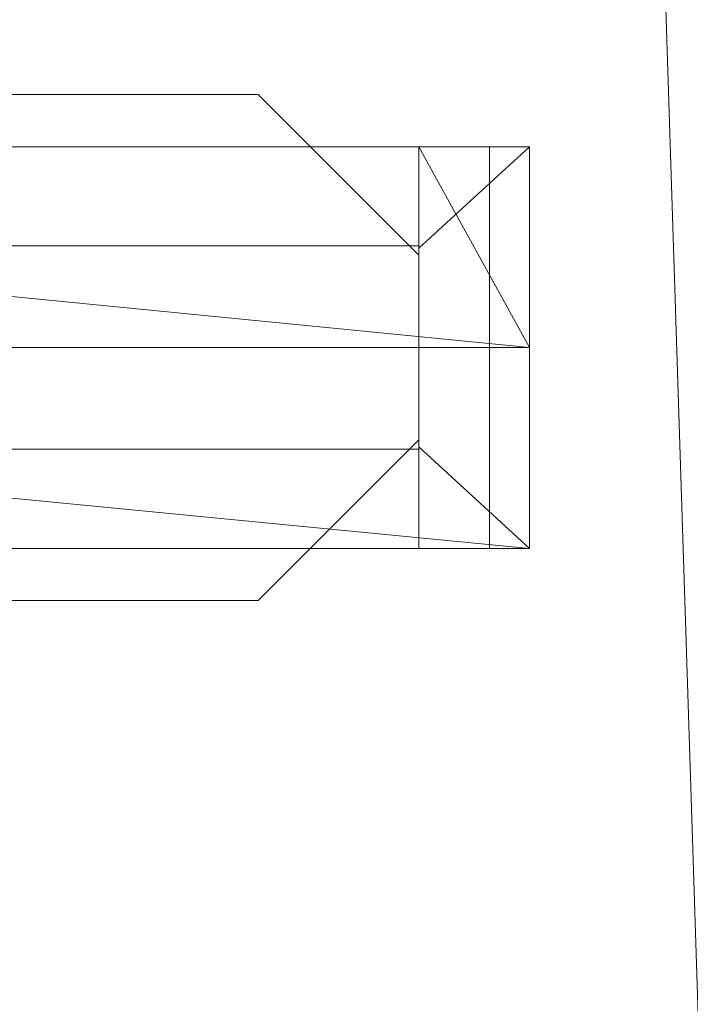
# Model space of a CAD drawing. Extents: x -5336 to -4026, y 11397 to 11923.
# Drawn here: x -4690 to -4682, y 11450 to 11463 of the extents above; entities that cross this region are included whole.
import ezdxf

# ---------------------------------------------------------------- set-up
doc = ezdxf.new("R2010")
doc.units = 0
doc.header["$LTSCALE"] = 500
doc.header["$MEASUREMENT"] = 0
for name, color, linetype in [('DEFAULTMATERIAL0', 7, 'Continuous'), ('RESZTA-3D', 7, 'Continuous'), ('SZAFKA_BESCO', 7, 'Continuous')]:
    doc.layers.add(name, color=color, linetype=linetype)

# ---------------------------------------------------------------- blocks, each defined once
blk = doc.blocks.new('zestaw_CLASSIC_+_AKYA_1_480_1')
at = {"layer": 'DEFAULTMATERIAL0', "lineweight": 0}
for points, invisible_edges in [([(794.576, -445.28, 499.989), (-9, -525, 499.988), (491.689, -445.117, 499.986), (794.576, -445.28, 499.989)], 15), ([(1301, -525, 499.988), (-9, -525, 499.988), (794.576, -445.28, 499.989), (1301, -525, 499.988)], 14), ([(1301, -525, 511.988), (794.545, -445.283, 511.988), (-9, -525, 511.988), (1301, -525, 511.988)], 11), ([(794.545, -445.283, 511.988), (492.402, -445.394, 511.988), (-9, -525, 511.988), (794.545, -445.283, 511.988)], 15)]:
    blk.add_3dface(points, dxfattribs=dict(at, invisible_edges=invisible_edges))
at = {"layer": 'SZAFKA_BESCO', "lineweight": 0}
for points, invisible_edges in [([(646, -499.5, 0.5), (646, -0.5, 0.5), (630, -499.5, 0.5), (646, -499.5, 0.5)], 13), ([(630, -499.5, 0.5), (646, -0.5, 0.5), (630, -0.5, 0.5), (630, -499.5, 0.5)], 11), ([(630, -499.5), (630, -0.5), (646, -499.5), (630, -499.5)], 15), ([(646, -499.5), (630, -0.5), (646, -0.5), (646, -499.5)], 15), ([(630, -499.5, 0.5), (630, -0.5, 0.5), (646, -0.5, 0.5), (630, -499.5, 0.5)], 15), ([(646, -499.5, 0.5), (630, -499.5, 0.5), (646, -0.5, 0.5), (646, -499.5, 0.5)], 15), ([(630, -499.5, 499.5), (630, -0.5, 499.5), (646, -499.5, 499.5), (630, -499.5, 499.5)], 13), ([(646, -499.5, 499.5), (630, -0.5, 499.5), (646, -0.5, 499.5), (646, -499.5, 499.5)], 15), ([(646, -499.5, 500), (646, -0.5, 500), (630, -499.5, 500), (646, -499.5, 500)], 15), ([(630, -499.5, 500), (646, -0.5, 500), (630, -0.5, 500), (630, -499.5, 500)], 15), ([(630, -499.5, 499.5), (646, -499.5, 499.5), (630, -0.5, 499.5), (630, -499.5, 499.5)], 15), ([(646, -499.5, 499.5), (646, -0.5, 499.5), (630, -0.5, 499.5), (646, -499.5, 499.5)], 15), ([(639.62, -463, 288.15), (629.47, -459.85, 285), (629.47, -463, 288.15), (639.62, -463, 288.15)], 11), ([(639.62, -459.85, 285), (629.47, -459.85, 285), (639.62, -463, 288.15), (639.62, -459.85, 285)], 14), ([(639.62, -459.85, 285), (629.47, -463, 281.85), (629.47, -459.85, 285), (639.62, -459.85, 285)], 13), ([(639.62, -463, 281.85), (629.47, -463, 281.85), (639.62, -459.85, 285), (639.62, -463, 281.85)], 15), ([(639.62, -463, 55.05), (629.47, -459.85, 51.9), (629.47, -463, 55.05), (639.62, -463, 55.05)], 11), ([(639.62, -459.85, 51.9), (629.47, -459.85, 51.9), (639.62, -463, 55.05), (639.62, -459.85, 51.9)], 15), ([(639.62, -463, 48.75), (629.47, -463, 48.75), (639.62, -459.85, 51.9), (639.62, -463, 48.75)], 15), ([(639.62, -459.85, 51.9), (629.47, -463, 48.75), (629.47, -459.85, 51.9), (639.62, -459.85, 51.9)], 15), ([(641.62, -463, 286.15), (639.62, -459.85, 285), (639.62, -463, 288.15), (641.62, -463, 286.15)], 15), ([(641.62, -461.85, 285), (639.62, -459.85, 285), (641.62, -463, 286.15), (641.62, -461.85, 285)], 14), ([(641.62, -461.85, 285), (639.62, -463, 281.85), (639.62, -459.85, 285), (641.62, -461.85, 285)], 15), ([(641.62, -461.85, 51.9), (639.62, -459.85, 51.9), (639.62, -463, 55.05), (641.62, -461.85, 51.9)], 15), ([(641.62, -461.85, 51.9), (639.62, -463, 48.75), (639.62, -459.85, 51.9), (641.62, -461.85, 51.9)], 15), ([(643, -460.5, 285), (630, -460.5, 285), (630, -463, 282.5), (643, -460.5, 285)], 14), ([(643, -463, 282.5), (643, -460.5, 285), (630, -463, 282.5), (643, -463, 282.5)], 15), ([(643, -463, 287.5), (630, -463, 287.5), (630, -460.5, 285), (643, -463, 287.5)], 14), ([(643, -460.5, 285), (643, -463, 287.5), (630, -460.5, 285), (643, -460.5, 285)], 15), ([(641.62, -461.736, 49.743), (641.62, -460.5, 51.95), (630, -461.736, 49.743), (641.62, -461.736, 49.743)], 15), ([(641.62, -460.5, 51.95), (630, -460.5, 51.95), (630, -461.736, 49.743), (641.62, -460.5, 51.95)], 13), ([(641.62, -460.5, 51.95), (630, -461.721, 54.148), (630, -460.5, 51.95), (641.62, -460.5, 51.95)], 13), ([(641.62, -460.5, 51.95), (643, -463, 54.5), (630, -461.721, 54.148), (641.62, -460.5, 51.95)], 12), ([(630, -460.5, 9), (642.5, -463, 11.5), (642.5, -460.5, 9), (630, -460.5, 9)], 9), ([(630, -463, 11.5), (642.5, -463, 11.5), (630, -460.5, 9), (630, -463, 11.5)], 14), ([(630, -463, 6.5), (642.5, -460.5, 9), (642.5, -463, 6.5), (630, -463, 6.5)], 11), ([(630, -460.5, 9), (642.5, -460.5, 9), (630, -463, 6.5), (630, -460.5, 9)], 15), ([(643, -460.5, 9), (630, -460.5, 9), (630, -463, 6.5), (643, -460.5, 9)], 14), ([(643, -463, 6.5), (643, -460.5, 9), (630, -463, 6.5), (643, -463, 6.5)], 11), ([(643, -463, 11.5), (630, -463, 11.5), (630, -460.5, 9), (643, -463, 11.5)], 14), ([(643, -460.5, 9), (643, -463, 11.5), (630, -460.5, 9), (643, -460.5, 9)], 15), ([(641.62, -461.736, 49.743), (641.62, -461.764, 49.827), (641.62, -460.5, 51.95), (641.62, -461.736, 49.743)], 9), ([(643, -460.5, 52), (641.62, -461.764, 49.827), (643, -463, 49.5), (643, -460.5, 52)], 14), ([(643, -460.5, 52), (641.62, -460.5, 51.95), (641.62, -461.764, 49.827), (643, -460.5, 52)], 14), ([(643, -460.5, 52), (643, -463, 54.5), (641.62, -460.5, 51.95), (643, -460.5, 52)], 15), ([(642.5, -460.5, 9), (642.5, -463, 11.5), (642.5, -463, 6.5), (642.5, -460.5, 9)], 11), ([(643, -463, 282.5), (643, -465.5, 285), (643, -460.5, 285), (643, -463, 282.5)], 8), ([(643, -465.5, 285), (643, -463, 287.5), (643, -460.5, 285), (643, -465.5, 285)], 12), ([(643, -463, 49.5), (643, -465.5, 52), (643, -460.5, 52), (643, -463, 49.5)], 13), ([(643, -465.5, 52), (643, -463, 54.5), (643, -460.5, 52), (643, -465.5, 52)], 12), ([(643, -465.5, 9), (643, -463, 11.5), (643, -460.5, 9), (643, -465.5, 9)], 8), ([(643, -463, 6.5), (643, -465.5, 9), (643, -460.5, 9), (643, -463, 6.5)], 10), ([(643, -463, 54.5), (630, -464.236, 54.173), (630, -461.721, 54.148), (643, -463, 54.5)], 13), ([(641.62, -461.736, 49.743), (630, -461.736, 49.743), (630, -464.264, 49.743), (641.62, -461.736, 49.743)], 12), ([(641.62, -464.264, 49.743), (641.62, -461.736, 49.743), (630, -464.264, 49.743), (641.62, -464.264, 49.743)], 15), ([(641.62, -461.736, 49.743), (641.62, -464.236, 49.827), (641.62, -461.764, 49.827), (641.62, -461.736, 49.743)], 13), ([(641.62, -464.264, 49.743), (641.62, -464.236, 49.827), (641.62, -461.736, 49.743), (641.62, -464.264, 49.743)], 11), ([(643, -463, 49.5), (641.62, -461.764, 49.827), (641.62, -464.236, 49.827), (643, -463, 49.5)], 15), ([(641.62, -463, 283.85), (639.62, -463, 281.85), (641.62, -461.85, 285), (641.62, -463, 283.85)], 15), ([(641.62, -463, 53.05), (641.62, -461.85, 51.9), (639.62, -463, 55.05), (641.62, -463, 53.05)], 11), ([(641.62, -463, 50.75), (639.62, -463, 48.75), (641.62, -461.85, 51.9), (641.62, -463, 50.75)], 15), ([(641.62, -463, 283.85), (641.62, -461.85, 285), (641.62, -463, 286.15), (641.62, -463, 283.85)], 12), ([(641.62, -461.85, 51.9), (641.62, -464.15, 51.9), (641.62, -463, 50.75), (641.62, -461.85, 51.9)], 9), ([(641.62, -463, 53.05), (641.62, -464.15, 51.9), (641.62, -461.85, 51.9), (641.62, -463, 53.05)], 10), ([(639.62, -463, 288.15), (629.47, -463, 288.15), (639.62, -466.15, 285), (639.62, -463, 288.15)], 15), ([(639.62, -466.15, 285), (629.47, -463, 288.15), (629.47, -466.15, 285), (639.62, -466.15, 285)], 11), ([(639.62, -463, 281.85), (629.47, -466.15, 285), (629.47, -463, 281.85), (639.62, -463, 281.85)], 9), ([(639.62, -466.15, 285), (629.47, -466.15, 285), (639.62, -463, 281.85), (639.62, -466.15, 285)], 15), ([(639.62, -466.15, 51.9), (629.47, -463, 55.05), (629.47, -466.15, 51.9), (639.62, -466.15, 51.9)], 15), ([(639.62, -463, 55.05), (629.47, -463, 55.05), (639.62, -466.15, 51.9), (639.62, -463, 55.05)], 15), ([(639.62, -463, 48.75), (629.47, -466.15, 51.9), (629.47, -463, 48.75), (639.62, -463, 48.75)], 11), ([(639.62, -466.15, 51.9), (629.47, -466.15, 51.9), (639.62, -463, 48.75), (639.62, -466.15, 51.9)], 15), ([(643, -463, 282.5), (630, -463, 282.5), (630, -465.5, 285), (643, -463, 282.5)], 12), ([(643, -465.5, 285), (643, -463, 282.5), (630, -465.5, 285), (643, -465.5, 285)], 11), ([(643, -463, 287.5), (643, -465.5, 285), (630, -463, 287.5), (643, -463, 287.5)], 15), ([(643, -465.5, 285), (630, -465.5, 285), (630, -463, 287.5), (643, -465.5, 285)], 13), ([(643, -463, 54.5), (643, -465.5, 52), (630, -464.236, 54.173), (643, -463, 54.5)], 13), ([(630, -465.5, 9), (642.5, -465.5, 9), (642.5, -463, 11.5), (630, -465.5, 9)], 12), ([(630, -465.5, 9), (642.5, -463, 11.5), (630, -463, 11.5), (630, -465.5, 9)], 15), ([(630, -465.5, 9), (642.5, -463, 6.5), (642.5, -465.5, 9), (630, -465.5, 9)], 15), ([(630, -463, 6.5), (642.5, -463, 6.5), (630, -465.5, 9), (630, -463, 6.5)], 15), ([(643, -465.5, 9), (630, -465.5, 9), (630, -463, 11.5), (643, -465.5, 9)], 14), ([(643, -463, 11.5), (643, -465.5, 9), (630, -463, 11.5), (643, -463, 11.5)], 15), ([(643, -465.5, 9), (643, -463, 6.5), (630, -465.5, 9), (643, -465.5, 9)], 15), ([(643, -463, 6.5), (630, -463, 6.5), (630, -465.5, 9), (643, -463, 6.5)], 15), ([(641.62, -464.15, 285), (639.62, -466.15, 285), (641.62, -463, 283.85), (641.62, -464.15, 285)], 14), ([(641.62, -464.15, 285), (639.62, -463, 288.15), (639.62, -466.15, 285), (641.62, -464.15, 285)], 15), ([(641.62, -463, 286.15), (639.62, -463, 288.15), (641.62, -464.15, 285), (641.62, -463, 286.15)], 15), ([(641.62, -463, 283.85), (639.62, -466.15, 285), (639.62, -463, 281.85), (641.62, -463, 283.85)], 15), ([(641.62, -464.15, 51.9), (639.62, -463, 55.05), (639.62, -466.15, 51.9), (641.62, -464.15, 51.9)], 15), ([(641.62, -463, 53.05), (639.62, -463, 55.05), (641.62, -464.15, 51.9), (641.62, -463, 53.05)], 15), ([(641.62, -463, 50.75), (639.62, -466.15, 51.9), (639.62, -463, 48.75), (641.62, -463, 50.75)], 11), ([(641.62, -464.15, 51.9), (639.62, -466.15, 51.9), (641.62, -463, 50.75), (641.62, -464.15, 51.9)], 15), ([(641.62, -463, 283.85), (641.62, -463, 286.15), (641.62, -464.15, 285), (641.62, -463, 283.85)], 9), ([(643, -463, 49.5), (641.62, -464.236, 49.827), (643, -465.5, 52), (643, -463, 49.5)], 15), ([(642.5, -463, 11.5), (642.5, -465.5, 9), (642.5, -463, 6.5), (642.5, -463, 11.5)], 13), ([(643, -465.5, 52), (630, -465.5, 52), (630, -464.236, 54.173), (643, -465.5, 52)], 13), ([(641.62, -464.236, 49.827), (641.62, -464.264, 49.743), (641.62, -465.5, 51.95), (641.62, -464.236, 49.827)], 9), ([(643, -465.5, 52), (641.62, -464.236, 49.827), (641.62, -465.5, 51.95), (643, -465.5, 52)], 14), ([(641.62, -464.264, 49.743), (630, -464.264, 49.743), (630, -465.5, 51.95), (641.62, -464.264, 49.743)], 12), ([(641.62, -465.5, 51.95), (641.62, -464.264, 49.743), (630, -465.5, 51.95), (641.62, -465.5, 51.95)], 15), ([(641.62, -465.5, 51.95), (630, -465.5, 51.983), (630, -465.5, 52), (641.62, -465.5, 51.95)], 13), ([(641.62, -465.5, 51.95), (630, -465.5, 51.967), (630, -465.5, 51.983), (641.62, -465.5, 51.95)], 13), ([(641.62, -465.5, 51.95), (630, -465.5, 51.95), (630, -465.5, 51.967), (641.62, -465.5, 51.95)], 13), ([(641.62, -465.5, 51.95), (630, -465.5, 52), (643, -465.5, 52), (641.62, -465.5, 51.95)], 15)]:
    blk.add_3dface(points, dxfattribs=dict(at, invisible_edges=invisible_edges))

msp = doc.modelspace()

# ---------------------------------------------------------------- block references
at = {"layer": 'RESZTA-3D', "color": 7, "lineweight": 0}
msp.add_blockref('zestaw_CLASSIC_+_AKYA_1_480_1', (-5326.544, 11921.522), dxfattribs=at)

doc.saveas('drawing.dxf')
